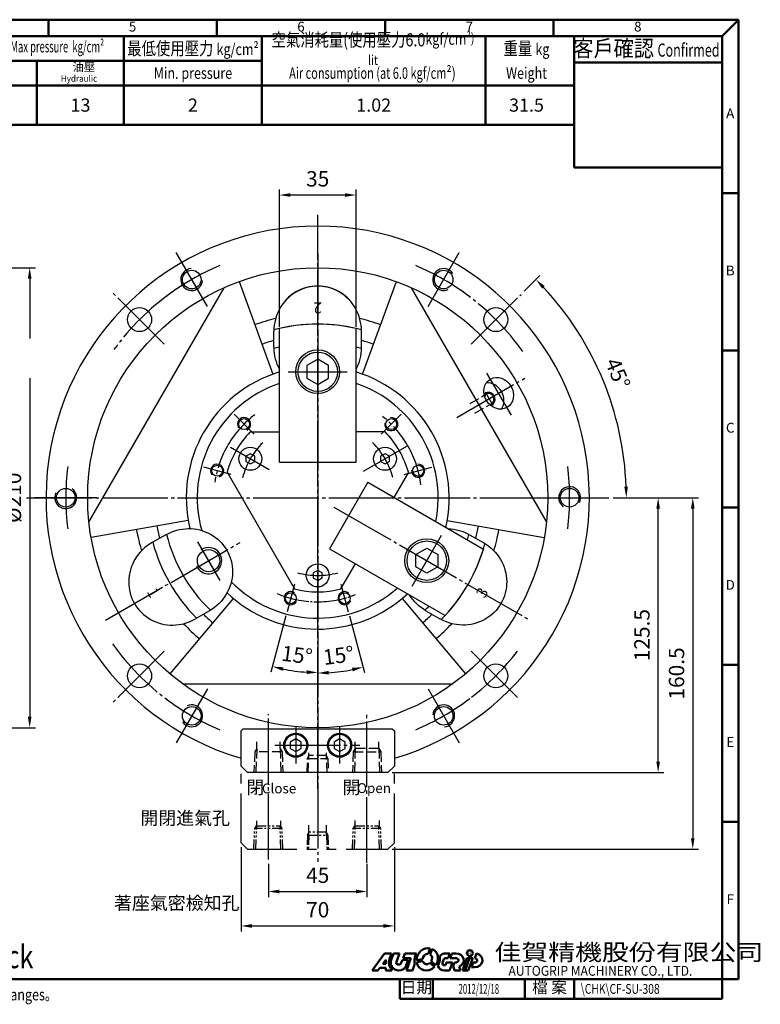
# Model space of a CAD drawing. Units: millimetres. Extents: x -8 to 632, y -12 to 438.
# Drawn here: x 294 to 632, y -12 to 438 of the extents above; entities that cross this region are included whole.
import ezdxf
from ezdxf.enums import TextEntityAlignment as Align

# ---------------------------------------------------------------- set-up
doc = ezdxf.new("R2010")
doc.units = ezdxf.units.MM
doc.header["$LTSCALE"] = 1.5
for name, pattern in [('CENTER', [23, 20, -1, 1, -1]), ('HIDDEN', [4, 3, -1]), ('PHANTOM2', [30, 15, -3, 3, -3, 3, -3])]:
    doc.linetypes.add(name, pattern=pattern)
doc.layers.add('AM_5', color=1, linetype='Continuous', lineweight=25)
doc.layers.add('AM_BOR', color=7, linetype='Continuous', lineweight=50)
for name, color, linetype in [('CENTER', 4, 'CENTER'), ('DRAW', 7, 'Continuous'), ('HIDDEN', 3, 'HIDDEN'), ('PHANTOM', 6, 'PHANTOM2')]:
    doc.layers.add(name, color=color, linetype=linetype)
doc.styles.add('OLI', font='COMPLEX', dxfattribs={"bigfont": 'OLI'})
doc.styles.get("Standard").update_dxf_attribs({"font": 'romans.shx', "bigfont": 'chineset.shx'})
doc.dimstyles.new('AM_ISO$0', dxfattribs={"dimtxt": 3.5, "dimasz": 2.5, "dimexe": 1.3, "dimexo": 1, "dimgap": 1.5, "dimtad": 1, "dimdec": 3, "dimdsep": 46, "dimtxsty": 'Standard', "dimcen": 0, "dimclrd": 2, "dimclre": 2, "dimclrt": 1, "dimaunit": 1, "dimadec": 3, "dimazin": 2, "dimtfac": 0.65, "dimtdec": 3, "dimtix": 1, "dimtmove": 1, "dimatfit": 3, "dimfxl": 1, "dimlwd": -1, "dimlwe": -1, "dimarcsym": 1})
doc.dimstyles.new('AM_ISO$2', dxfattribs={"dimtxt": 3.5, "dimasz": 2.5, "dimexe": 1.3, "dimexo": 1, "dimgap": 1.5, "dimtad": 1, "dimdec": 3, "dimdsep": 46, "dimtxsty": 'Standard', "dimcen": 0, "dimclrd": 2, "dimclre": 2, "dimclrt": 1, "dimaunit": 1, "dimadec": 3, "dimazin": 2, "dimtfac": 0.65, "dimtdec": 3, "dimtix": 1, "dimtmove": 1, "dimatfit": 3, "dimfxl": 1, "dimlwd": -1, "dimlwe": -1, "dimarcsym": 1})

# ---------------------------------------------------------------- blocks, each defined once
blk = doc.blocks.new('A3(確認圖專用)')
at = {"layer": 'AM_BOR', "color": 2}
for p, q in [((415, 292), (-5, 292)), ((-5, 292), (-5, 0)), ((0, 287), (-5, 292)), ((51.25, 287), (51.25, 292)), ((102.5, 287), (102.5, 292)), ((153.75, 287), (153.75, 292)), ((205, 287), (205, 292)), ((256.25, 287), (256.25, 292)), ((307.5, 287), (307.5, 292)), ((358.75, 287), (358.75, 292)), ((410, 287), (415, 292)), ((415, 0), (415, 292)), ((0, 239.16), (-5, 239.16)), ((410, 239.16), (415, 239.16)), ((0, 191.33), (-5, 191.33)), ((410, 191.33), (415, 191.33)), ((0, 143.5), (-5, 143.5)), ((410, 143.5), (415, 143.5)), ((0, 95.66), (-5, 95.66)), ((410, 95.66), (415, 95.66)), ((0, 47.83), (-5, 47.83)), ((410, 47.83), (415, 47.83)), ((0, 0), (-5, 0)), ((410, 0), (415, 0))]:
    blk.add_line(p, q, dxfattribs=at)
at = {"layer": 'AM_BOR'}
for p, q in [((410, 287), (0, 287)), ((0, 287), (0, 0)), ((410, 0), (410, 287)), ((0, 0), (410, 0))]:
    blk.add_line(p, q, dxfattribs=at)
at = {"layer": 'AM_BOR', "color": 1, "char_height": 3, "attachment_point": 5}
for s, insert, width in [('1', (25.62, 289.5), 51.25), ('2', (76.88, 289.5), 51.25), ('3', (128.12, 289.5), 51.25), ('4', (179.38, 289.5), 51.25), ('5', (230.62, 289.5), 51.25), ('6', (281.88, 289.5), 51.25), ('7', (333.12, 289.5), 51.25), ('8', (384.38, 289.5), 51.25), ('A', (-2.5, 263.08), 5), ('A', (412.5, 263.08), 5), ('B', (-2.5, 215.25), 5), ('B', (412.5, 215.25), 5), ('C', (-2.5, 167.41), 5), ('C', (412.5, 167.41), 5), ('D', (-2.5, 119.58), 5), ('D', (412.5, 119.58), 5), ('E', (-2.5, 71.75), 5), ('E', (412.5, 71.75), 5), ('F', (-2.5, 23.91), 5), ('F', (412.5, 23.91), 5)]:
    blk.add_mtext(s, dxfattribs=dict(at, insert=insert, width=width))
blk = doc.blocks.new('AG-A3(一體立式夾頭)標題欄')
at = {"layer": 'AM_BOR'}
blk.add_hatch(color=1, dxfattribs=at).paths.add_polyline_path([(-79.01, 2.6), (-78.21, 2.6), (-76.83, 6.4), (-77.63, 6.4)])
at = {"layer": 'AM_BOR', "color": 2}
for p, q in [((-410, 287), (-402.5, 279.5)), ((-370, 287), (-370, 260)), ((-340, 287), (-340, 260)), ((-288, 287), (-288, 260)), ((-235, 287), (-235, 260)), ((-182, 287), (-182, 260)), ((-140, 287), (-140, 260)), ((-72, 287), (-72, 260)), ((-377.5, 279.5), (-402.5, 279.5)), ((-377.5, 279.5), (-370, 272)), ((-140, 279.5), (-340, 279.5)), ((-314, 279.5), (-314, 260)), ((-261.5, 279.5), (-261.5, 260)), ((-208.5, 279.5), (-208.5, 260)), ((0, 279), (-45, 279)), ((-45, 272), (-410, 272)), ((-410, 0), (-410, -6)), ((-398, 0), (-398, -6)), ((-386, 0), (-386, -6)), ((-374, 0), (-374, -6)), ((-98, -6), (-98, 0)), ((-88, -6), (-88, 0)), ((0, 0), (0, -6)), ((-60, -6), (-60, 0)), ((-45, -6), (-45, 0)), ((-374, -6), (-410, -6)), ((0, -6), (-98, -6))]:
    blk.add_line(p, q, dxfattribs=at)
at = {"layer": 'AM_BOR'}
for p, q in [((-45, 287), (-45, 247)), ((-45, 260), (-410, 260)), ((0, 247), (-45, 247))]:
    blk.add_line(p, q, dxfattribs=at)
at = {"layer": 'AM_BOR', "color": 1}
for p, q in [((-89.4, 7.69), (-88.8, 9.34)), ((-88.83, 7.5), (-88.23, 9.17)), ((-91.14, 6.05), (-92.97, 5.73)), ((-77.63, 6.4), (-79.01, 2.6)), ((-76.83, 6.4), (-78.21, 2.6)), ((-77.63, 6.4), (-76.83, 6.4)), ((-91.09, 5.45), (-92.92, 5.13)), ((-88.88, 4.92), (-87.47, 3.74)), ((-88.49, 5.38), (-87.1, 4.21)), ((-79.01, 2.6), (-78.21, 2.6))]:
    blk.add_line(p, q, dxfattribs=at)
at = {"layer": 'AM_BOR', "color": 5}
for p, q in [((-102.66, 7.8), (-106.5, 2.6)), ((-102.66, 7.8), (-100.55, 7.8)), ((-100.55, 7.8), (-101.2, 6.01)), ((-99.95, 7.8), (-100.67, 5.82)), ((-99.95, 7.8), (-98.15, 7.8)), ((-98.15, 7.8), (-99.09, 5.21)), ((-96.55, 7.8), (-97.06, 6.4)), ((-97.06, 6.4), (-94.66, 6.4)), ((-96.55, 7.8), (-93.02, 7.8)), ((-94.66, 6.4), (-96.04, 2.6)), ((-84.67, 6.01), (-85.04, 5.01)), ((-84.15, 7.8), (-82.82, 7.8)), ((-84.11, 6.4), (-83.33, 6.4)), ((-82.82, 7.8), (-83.33, 6.4)), ((-82.22, 7.8), (-82.73, 6.4)), ((-82.73, 6.4), (-81.2, 6.4)), ((-82.22, 7.8), (-81, 7.8)), ((-75.83, 6.4), (-77.21, 2.6)), ((-76.83, 6.4), (-75.83, 6.4)), ((-74.74, 7.74), (-75.24, 6.38)), ((-104.11, 3.4), (-104.7, 2.6)), ((-104.11, 3.4), (-102.3, 3.4)), ((-102.3, 5.85), (-103.22, 4.6)), ((-103.22, 4.6), (-102.3, 4.6)), ((-102.3, 5.85), (-102.3, 4.6)), ((-102.3, 3.4), (-102.3, 2.6)), ((-98.53, 4.4), (-98.35, 4.4)), ((-97.28, 5.8), (-97.6, 4.93)), ((-97.28, 5.8), (-95.48, 5.8)), ((-95.48, 5.8), (-96.07, 4.18)), ((-93.46, 4.76), (-94.24, 2.6)), ((-84.13, 4.2), (-84.47, 4.2)), ((-83.84, 5), (-84.13, 4.2)), ((-82.04, 5), (-83.84, 5)), ((-82.04, 5), (-82.91, 2.6)), ((-81.44, 5), (-81.79, 4.02)), ((-81.79, 4.02), (-81.41, 2.6)), ((-81.44, 5), (-81.2, 5)), ((-79.94, 3.82), (-79.61, 2.6)), ((-75.74, 5), (-76.25, 3.6)), ((-76.25, 3.6), (-75.3, 3.6)), ((-75.74, 5), (-75.5, 5)), ((-106.5, 2.6), (-104.7, 2.6)), ((-102.3, 2.6), (-100.5, 2.6)), ((-100.5, 2.89), (-100.5, 2.6)), ((-98.42, 2.6), (-98.32, 2.6)), ((-96.04, 2.6), (-94.24, 2.6)), ((-82.91, 2.6), (-84.53, 2.6)), ((-79.61, 2.6), (-81.41, 2.6)), ((-78.21, 2.6), (-77.21, 2.6))]:
    blk.add_line(p, q, dxfattribs=at)
at = {"layer": 'AM_BOR', "color": 1}
blk.add_circle((-76.73, 7.9), 0.9, dxfattribs=at)
at = {"layer": 'AM_BOR', "color": 5}
for centre, radius, start, end in [((-98.41, 5), 2.96, 160, 225.2951), ((-84.15, 5.8), 2, 90, 149.0453), ((-84.11, 5.8), 0.6, 90, 160), ((-98.42, 5), 2.4, 160, 270), ((-98.53, 5), 0.6, 160, 270), ((-98.35, 5.2), 0.8, 270, 340), ((-98.32, 5), 2.4, 270, 340), ((-84.53, 4.64), 2.04, 196.7711, 270), ((-84.47, 4.8), 0.6, 160, 270)]:
    blk.add_arc(centre, radius, start, end, dxfattribs=at)
for centre, major_axis, ratio, start_param, end_param in [((-81.2, 5.7), (-1, 0), 0.7, 1.570796, 4.712389), ((-81, 5.7), (2.4, 0), 0.875, 5.17, 7.853982), ((-75.5, 5.7), (-1, 0), 0.7, 1.570796, 4.447093), ((-75.3, 5.7), (2.4, 0), 0.875, 4.712389, 7.618649)]:
    blk.add_ellipse(centre, major_axis=major_axis, ratio=ratio, start_param=start_param, end_param=end_param, dxfattribs=at)
at = {"layer": 'AM_BOR', "color": 1}
for points in [[(-88.8, 9.34), (-90.85, 9.73), (-92.93, 8.05), (-92.97, 5.73)], [(-87.1, 4.21), (-85.92, 5.97), (-86.32, 8.28), (-88.23, 9.17)], [(-89.4, 7.69), (-90.27, 7.78), (-91.13, 6.87), (-91.14, 6.05)], [(-88.49, 5.38), (-88.06, 6.14), (-88.17, 7.05), (-88.83, 7.5)], [(-92.92, 5.13), (-92.46, 2.5), (-89.39, 1.72), (-87.47, 3.74)], [(-91.09, 5.45), (-90.8, 4.47), (-89.69, 4.21), (-88.88, 4.92)]]:
    blk.add_open_spline(points, degree=3, dxfattribs=at)
at = {"layer": 'AM_BOR', "color": 5}
for points, knots in [([(-93.02, 7.8), (-93.04, 7.76), (-93.12, 7.62), (-93.31, 7.2), (-93.46, 6.77), (-93.58, 5.86), (-93.6, 5.31), (-93.46, 4.76)], [4.5774605, 4.5774605, 4.5774605, 4.5774605, 4.6042224, 4.6042224, 4.9695445, 4.9695445, 5.3160963, 5.3160963, 5.3160963, 5.3160963]), ([(-86.48, 4.05), (-86.32, 4.33), (-86.18, 4.61), (-85.86, 5.53), (-85.79, 6.19), (-85.87, 6.83)], [0.029167, 0.029167, 0.029167, 0.029167, 0.1627537, 0.1627537, 0.4521303, 0.4521303, 0.4521303, 0.4521303])]:
    blk.add_open_spline(points, degree=3, knots=knots, dxfattribs=at)
at = {"layer": 'AM_BOR', "color": 3, "lineweight": -3}
for s, height, width, p in [('最大夾持力 Max gripping force  kN', 3.5, 0.6, (-287.4, 282.05)), ('最高使用壓力 Max pressure  kg/cm²', 3.5, 0.6, (-234.4, 282.05)), ('Pneumatic  ', 2, 0.9, (-279.11, 276.61)), ('Hydraulic  ', 2, 0.9, (-251.45, 276.61)), ('at 6.0kgf/cm²', 2, 0.8, (-283.84, 272.91)), ('at 13.0kgf/cm²', 2, 0.8, (-258.83, 272.91)), ('Pneumatic  ', 2, 0.9, (-228.86, 273.11)), ('Hydraulic  ', 2, 0.9, (-201.2, 273.11))]:
    blk.add_text(s, height=height, dxfattribs=dict(at, width=width)).set_placement(p)
for s, p in [('氣壓  ', (-285.16, 276.35)), ('油壓  ', (-257.49, 276.35)), ('氣壓  ', (-224.5, 276.35)), ('油壓  ', (-197.61, 276.35))]:
    blk.add_text(s, height=2.5, dxfattribs=at).set_placement(p)
at = {"layer": 'AM_BOR', "color": 0, "lineweight": -3, "style": 'OLI', "width": 1.2}
blk.add_text('佳賀精機股份有限公司', height=5, dxfattribs=at).set_placement((-69.28, 5.66))
at = {"layer": 'AM_BOR', "color": 1}
blk.add_text('R', height=1.08, dxfattribs=at).set_placement((-77.29, 7.36))
at = {"layer": 'AM_BOR', "color": 3, "attachment_point": 5}
for s, insert, char_height, width in [('{\\H1.3333x;\\W0.8;空氣消耗量(使用壓力6.0\\H0.875x;kgf/cm\\H0.85716x;²) lit}', (-106.22, 283.04), 3, 65), ('{\\H1.3333x;規格 \\H0.875x;Spec.}', (-389, 283.25), 3, 38), ('{\\H1.3333x;\\W0.8;爪行程\\H0.875x;(\\H1.1429x;直徑\\H0.875x;)mm}', (-355, 283.25), 3, 32), ('{\\H1.3333x;\\W0.7;夾持直徑 \\H0.875x;Chucking Dia.  mm}', (-314.28, 283.25), 2.5, 44.8212), ('{\\H1.6x;\\W0.8;最低使用壓力 \\H0.875x;kg/cm²}', (-161, 283.25), 2.5, 42), ('{\\H1.3333x;\\W0.8;重量 \\H0.875x;kg}', (-59.5, 283.25), 3, 25), ('{\\H1.3333x;型號 \\H0.875x;Model}', (-389, 275.75), 3, 38), ('{\\W0.6;Jaw Stroke (Dia.)}', (-355, 275.75), 3.5, 32), ('{\\H1.3333x;\\W0.8;最大 \\H0.875x;Max.}', (-327, 275.75), 3, 26), ('{\\H1.3333x;\\W0.8;最小 \\H0.875x;min.}', (-301.01, 275.75), 3, 23), ('{\\W0.8;Min. pressure}', (-161, 275.75), 3.5, 42), ('{\\W0.8;Weight}', (-59.5, 275.75), 3.5, 25)]:
    blk.add_mtext(s, dxfattribs=dict(at, insert=insert, char_height=char_height, width=width))
at = {"layer": 'AM_BOR', "color": 1}
for s, insert, char_height, width, attachment_point in [('{\\H1.4286x;\\W0.9;客戶確認\\W0.7; \\H0.8x;Confirmed}', (-23, 283.25), 3.5, 45, 5), ('{\\W0.9;＊訂購時請將圖面連同訂單一併回傳。\\W0.7; \\H0.8x;＊Please send back with order when ordering.}', (-408.61, 258), 5, 181.9302, 1), ('A3', (-404, -3), 3, 12, 5), ('{\\W0.7;版本\\H0.85714x;/\\H1.1667x;次}', (-392, -3), 3.5, 12, 5), ('{\\H1.3333x;\\W0.8;＊為確保產品品質日益精進，敝公司擁有設計變更之權。  \\H0.87502x;＊Subject to technical changes。}', (-372, -6.5), 3, 232.9553, 7), ('日期', (-93, -3), 3.5, 10, 5), ('檔 案', (-52.5, -3), 3.5, 15, 5)]:
    blk.add_mtext(s, dxfattribs=dict(at, insert=insert, char_height=char_height, width=width, attachment_point=attachment_point))
at = {"layer": 'AM_BOR', "color": 3, "insert": (-106.37, 275.75), "char_height": 3.5, "width": 65, "attachment_point": 5, "line_spacing_factor": 0.75}
blk.add_mtext('{\\W0.7;Air consumption (at 6.0 kgf/cm\\H0.99996x;\\W0.8;²)}', dxfattribs=at)
at = {"layer": 'AM_BOR', "color": 1, "lineweight": 25, "insert": (-37, 2.5), "char_height": 3, "width": 74, "attachment_point": 5}
blk.add_mtext('{\\W0.9;AUTOGRIP MACHINERY CO., LTD.}', dxfattribs=at)
at = {"layer": 'AM_BOR', "color": 1, "width": 0.9}
blk.add_attdef('型號', text='', height=4.5, dxfattribs=at).set_placement((-390, 266), align=Align.MIDDLE_CENTER)
at = {"layer": 'AM_BOR', "color": 1}
for tag, height, p in [('爪行程', 4, (-355, 266)), ('最大夾持徑', 4, (-327, 266)), ('最小夾持徑', 4, (-301, 266)), ('氣壓夾持力', 4, (-274.72, 266)), ('油壓夾持力', 4, (-248.22, 266)), ('氣最高壓力', 4, (-221.72, 266)), ('油最高壓力', 4, (-195.22, 266)), ('最低使用壓力', 4, (-161, 266)), ('空氣消耗量', 4, (-106, 266)), ('重量', 4, (-59.5, 266)), ('A.1', 3, (-380, -3)), ('GEN-TITLE-DAT{5.44}', 3, (-74, -3))]:
    blk.add_attdef(tag, text='', height=height, dxfattribs=at).set_placement(p, align=Align.MIDDLE_CENTER)
at = {"layer": 'AM_BOR'}
blk.add_attdef('名稱', (-408, 3.5), '', height=8, dxfattribs=at)
at = {"layer": 'AM_BOR', "width": 0.8}
blk.add_attdef('NAME', (-328, 3.5), '', height=7, dxfattribs=at)
at = {"layer": 'AM_BOR', "color": 1}
blk.add_attdef('GEN-TITLE-DWG{10.8}', text='', height=3, dxfattribs=at).set_placement((-43, -3), align=Align.MIDDLE_LEFT)
blk = doc.blocks.new('*D17')
at = {"layer": 'AM_5', "color": 2, "transparency": 16777216}
for p, q in [((412.94, 297.76), (412.94, 360.54)), ((447.94, 297.76), (447.94, 360.54)), ((442.94, 357.94), (417.94, 357.94))]:
    blk.add_line(p, q, dxfattribs=at)
for points in [[(417.94, 358.77), (417.94, 357.11), (412.94, 357.94)], [(442.94, 358.77), (442.94, 357.11), (447.94, 357.94)]]:
    blk.add_solid(points, dxfattribs=at)
at = {"layer": 'Defpoints', "color": 0, "transparency": 16777216}
for p in [(412.94, 357.94), (412.94, 295.76), (447.94, 295.76)]:
    blk.add_point(p, dxfattribs=at)
at = {"layer": 'AM_5', "color": 1, "transparency": 16777216, "insert": (430.44, 364.44), "char_height": 7, "attachment_point": 5}
blk.add_mtext('35', dxfattribs=at)
blk = doc.blocks.new('*D20')
at = {"layer": 'AM_5', "color": 2, "transparency": 16777216}
for p, q in [((524.69, 314), (531.89, 321.21)), ((565.37, 219.75), (573.92, 219.75))]:
    blk.add_line(p, q, dxfattribs=at)
blk.add_arc((430.44, 219.75), 140.88, 2.0336, 42.9664, dxfattribs=at)
for points in [[(532.93, 315.19), (534.13, 316.35), (530.05, 319.37)], [(572.06, 224.77), (570.39, 224.74), (571.32, 219.75)]]:
    blk.add_solid(points, dxfattribs=at)
at = {"layer": 'Defpoints', "color": 0, "transparency": 16777216}
for p in [(523.27, 312.59), (500.5, 289.81), (566.52, 256.22), (303.16, 219.75), (563.37, 219.75)]:
    blk.add_point(p, dxfattribs=at)
at = {"layer": 'AM_5', "color": 1, "transparency": 16777216, "insert": (566.6, 276.15), "char_height": 7, "attachment_point": 5, "rotation": 292.5}
blk.add_mtext('45°', dxfattribs=at)
blk = doc.blocks.new('*D21')
at = {"layer": 'AM_5', "color": 2, "transparency": 16777216}
for p, q in [((395.44, 60.25), (395.44, 21.63)), ((465.44, 60.25), (465.44, 21.63)), ((400.44, 24.23), (460.44, 24.23))]:
    blk.add_line(p, q, dxfattribs=at)
for points in [[(400.44, 25.06), (400.44, 23.39), (395.44, 24.23)], [(460.44, 25.06), (460.44, 23.39), (465.44, 24.23)]]:
    blk.add_solid(points, dxfattribs=at)
at = {"layer": 'Defpoints', "color": 0, "transparency": 16777216}
for p in [(395.44, 62.25), (465.44, 62.25), (465.44, 24.23)]:
    blk.add_point(p, dxfattribs=at)
at = {"layer": 'AM_5', "color": 1, "transparency": 16777216, "insert": (430.44, 30.73), "char_height": 7, "attachment_point": 5}
blk.add_mtext('70', dxfattribs=at)
blk = doc.blocks.new('*D22')
at = {"layer": 'AM_5', "color": 2, "transparency": 16777216}
for p, q in [((407.94, 52.52), (407.94, 37.36)), ((452.94, 52.52), (452.94, 37.36)), ((412.94, 39.96), (447.94, 39.96))]:
    blk.add_line(p, q, dxfattribs=at)
for points in [[(412.94, 40.79), (412.94, 39.13), (407.94, 39.96)], [(447.94, 40.79), (447.94, 39.13), (452.94, 39.96)]]:
    blk.add_solid(points, dxfattribs=at)
at = {"layer": 'Defpoints', "color": 0, "transparency": 16777216}
for p in [(407.94, 54.52), (452.94, 54.52), (452.94, 39.96)]:
    blk.add_point(p, dxfattribs=at)
at = {"layer": 'AM_5', "color": 1, "transparency": 16777216, "insert": (430.44, 46.46), "char_height": 7, "attachment_point": 5}
blk.add_mtext('45', dxfattribs=at)
blk = doc.blocks.new('*D23')
at = {"layer": 'AM_5', "color": 2, "transparency": 16777216}
for p, q in [((565.37, 219.75), (588.45, 219.75)), ((585.85, 99.25), (585.85, 214.75)), ((464.44, 94.25), (588.45, 94.25))]:
    blk.add_line(p, q, dxfattribs=at)
for points in [[(585.02, 214.75), (586.68, 214.75), (585.85, 219.75)], [(585.02, 99.25), (586.68, 99.25), (585.85, 94.25)]]:
    blk.add_solid(points, dxfattribs=at)
at = {"layer": 'Defpoints', "color": 0, "transparency": 16777216}
for p in [(563.37, 219.75), (585.85, 219.75), (462.44, 94.25)]:
    blk.add_point(p, dxfattribs=at)
at = {"layer": 'AM_5', "color": 1, "transparency": 16777216, "insert": (579.35, 157), "char_height": 7, "attachment_point": 5, "rotation": 90}
blk.add_mtext('125.5', dxfattribs=at)
blk = doc.blocks.new('*D24')
at = {"layer": 'AM_5', "color": 2, "transparency": 16777216}
for p, q in [((565.37, 219.75), (604.25, 219.75)), ((601.65, 214.75), (601.65, 64.25)), ((464.44, 59.25), (604.25, 59.25))]:
    blk.add_line(p, q, dxfattribs=at)
for points in [[(600.81, 214.75), (602.48, 214.75), (601.65, 219.75)], [(600.81, 64.25), (602.48, 64.25), (601.65, 59.25)]]:
    blk.add_solid(points, dxfattribs=at)
at = {"layer": 'Defpoints', "color": 0, "transparency": 16777216}
for p in [(563.37, 219.75), (462.44, 59.25), (601.65, 59.25)]:
    blk.add_point(p, dxfattribs=at)
at = {"layer": 'AM_5', "color": 1, "transparency": 16777216, "insert": (595.15, 139.5), "char_height": 7, "attachment_point": 5, "rotation": 90}
blk.add_mtext('160.5', dxfattribs=at)
blk = doc.blocks.new('*D25')
at = {"layer": 'AM_5', "color": 2, "transparency": 16777216}
for p, q in [((215.47, 324.75), (301.56, 324.75)), ((298.96, 319.75), (298.96, 292.38)), ((298.96, 274.31), (298.96, 119.75)), ((168.92, 114.75), (301.56, 114.75))]:
    blk.add_line(p, q, dxfattribs=at)
for points in [[(298.13, 319.75), (299.79, 319.75), (298.96, 324.75)], [(298.13, 119.75), (299.79, 119.75), (298.96, 114.75)]]:
    blk.add_solid(points, dxfattribs=at)
at = {"layer": 'Defpoints', "color": 0, "transparency": 16777216}
for p in [(213.47, 324.75), (166.92, 114.75), (298.96, 114.75)]:
    blk.add_point(p, dxfattribs=at)
at = {"layer": 'AM_5', "color": 1, "transparency": 16777216, "insert": (292.46, 219.75), "char_height": 7, "attachment_point": 5, "rotation": 90}
blk.add_mtext('%%c210', dxfattribs=at)
blk = doc.blocks.new('*D242')
at = {"layer": 'AM_5', "color": 2, "transparency": 16777216}
blk.add_line((415.97, 165.78), (409.11, 140.15), dxfattribs=at)
blk.add_arc((430.44, 219.75), 79.82, 258.5898, 266.4102, dxfattribs=at)
for points in [[(414.46, 140.7), (414.84, 142.33), (409.78, 142.66)], [(425.47, 140.93), (425.41, 139.26), (430.44, 139.94)]]:
    blk.add_solid(points, dxfattribs=at)
at = {"layer": 'Defpoints', "color": 0, "transparency": 16777216}
for p in [(430.44, 348.96), (419.85, 180.23), (416.49, 167.71), (416.58, 141.15), (430.44, 86.82)]:
    blk.add_point(p, dxfattribs=at)
at = {"layer": 'AM_5', "color": 1, "transparency": 16777216, "insert": (420.87, 147.06), "char_height": 7, "attachment_point": 5, "rotation": 352.5}
blk.add_mtext('15°', dxfattribs=at)
blk = doc.blocks.new('*D243')
at = {"layer": 'AM_5', "color": 2, "transparency": 16777216}
blk.add_line((444.9, 165.78), (451.83, 139.9), dxfattribs=at)
blk.add_arc((430.44, 219.75), 80.07, 273.5785, 281.4215, dxfattribs=at)
for points in [[(435.46, 139.01), (435.41, 140.67), (430.44, 139.69)], [(446.1, 142.08), (446.48, 140.46), (451.16, 142.41)]]:
    blk.add_solid(points, dxfattribs=at)
at = {"layer": 'Defpoints', "color": 0, "transparency": 16777216}
for p in [(430.44, 348.96), (441.03, 180.23), (444.38, 167.71), (437.42, 139.99), (430.44, 86.82)]:
    blk.add_point(p, dxfattribs=at)
at = {"layer": 'AM_5', "color": 1, "transparency": 16777216, "insert": (440.04, 146.81), "char_height": 7, "attachment_point": 5, "rotation": 7.5}
blk.add_mtext('15°', dxfattribs=at)

msp = doc.modelspace()

# ---------------------------------------------------------------- linework, layer by layer
at = {"layer": 'CENTER'}
for p, q in [((430.4368, 86.8177), (430.4368, 348.9637)), ((380.0618, 307.0054), (365.8118, 331.6872)), ((430.4368, 331.1278), (430.4368, 53.4313)), ((480.8118, 307.0054), (495.0618, 331.6872)), ((417.025, 277.2534), (443.8486, 277.2534)), ((493.8802, 256.3824), (524.949, 274.32)), ((518.8371, 257.4196), (507.7144, 276.6847)), ((510.4654, 261.9198), (506.9683, 267.9769)), ((401.5003, 248.6899), (392.3398, 257.8504)), ((459.3734, 248.6899), (468.5338, 257.8504)), ((451.364, 231.8357), (471.1287, 243.2468)), ((408.3019, 232.533), (390.6753, 242.7097)), ((390.9087, 230.3449), (378.3953, 233.6979)), ((469.9649, 230.3449), (482.4783, 233.6979)), ((297.5011, 219.7534), (563.3725, 219.7534)), ((329.6868, 219.7534), (301.1868, 219.7534)), ((531.1868, 219.7534), (559.6868, 219.7534)), ((437.8766, 215.458), (526.3496, 164.3781)), ((473.5274, 179.3884), (486.9392, 202.6183)), ((333.606, 163.8481), (395.0967, 199.3498)), ((385.8894, 181.9117), (375.6575, 199.6339)), ((419.8453, 180.2253), (416.4923, 167.7119)), ((441.0283, 180.2253), (444.3813, 167.7119)), ((380.0618, 132.5013), (365.8118, 107.8196)), ((480.8118, 132.5013), (495.0618, 107.8196)), ((407.9368, 54.5178), (407.9368, 120.9138)), ((452.9368, 53.0691), (452.9368, 120.5856)), ((420.4368, 114.9874), (420.4368, 98.3942)), ((440.4368, 114.9874), (440.4368, 98.3942)), ((410.9116, 106.7534), (449.7206, 106.7534)), ((407.9368, 54.5178), (407.9368, 103.1988))]:
    msp.add_line(p, q, dxfattribs=at)
for points in [[(360.3753, 289.8149), (336.2731, 313.9171)], [(500.4983, 289.8149), (523.2712, 312.5877)], [(360.3753, 149.6919), (336.2731, 125.5896)], [(500.4983, 149.6919), (522.6375, 127.5527)]]:
    msp.add_lwpolyline(points, dxfattribs=at)
for radius, start, end in [(115, 112.895756, 127.104244), (115, 52.895756, 67.104244), (115, 125.447389, 143.955579), (115, 35.447389, 53.526348), (47.5, 127.093918, 171.401828), (47.5, 7.093918, 51.401828), (35.5, 134.950998, 165.099639), (35.5, 14.950998, 45.099639), (115, 172.895756, 187.104244), (115, 352.895756, 7.104244), (35.5, 254.950998, 285.099639), (115, 215.447389, 233.526348), (115, 307.655349, 322.49708), (115, 232.895756, 247.104244), (115, 292.895756, 307.104244)]:
    msp.add_arc((430.4368, 219.7534), radius, start, end, dxfattribs=at)
at = {"layer": 'CENTER', "ltscale": 0.5}
msp.add_arc((430.4368, 219.7534), 47.5, 247.093918, 291.401828, dxfattribs=at)
at = {"layer": 'DRAW'}
for p, q in [((387.6467, 315.6388), (326.0026, 208.868)), ((394.5247, 318.4211), (409.9156, 276.1349)), ((450.958, 276.1349), (466.3489, 318.4211)), ((534.871, 208.868), (473.2269, 315.6388)), ((412.9368, 236), (412.9368, 297.0115)), ((447.9368, 236), (447.9368, 297.0115)), ((410.4368, 288.2735), (410.4368, 295.7534)), ((450.4368, 288.2735), (450.4368, 295.7534)), ((430.4368, 283.0269), (425.4368, 280.1401)), ((425.4368, 280.1401), (425.4368, 274.3666)), ((435.4368, 280.1401), (430.4368, 283.0269)), ((435.4368, 274.3666), (435.4368, 280.1401)), ((425.4368, 274.3666), (430.4368, 271.4799)), ((430.4368, 271.4799), (435.4368, 274.3666)), ((399.631, 249.7534), (412.9368, 249.7534)), ((461.2427, 249.7534), (447.9368, 249.7534)), ((399.6929, 239.8128), (397.6929, 238.6581)), ((397.6929, 238.6581), (397.6929, 236.3487)), ((401.6929, 238.6581), (399.6929, 239.8128)), ((401.6929, 236.3487), (401.6929, 238.6581)), ((461.1807, 239.8128), (459.1807, 238.6581)), ((459.1807, 238.6581), (459.1807, 236.3487)), ((463.1807, 238.6581), (461.1807, 239.8128)), ((463.1807, 236.3487), (463.1807, 238.6581)), ((397.6929, 236.3487), (399.6929, 235.194)), ((399.6929, 235.194), (401.6929, 236.3487)), ((412.9368, 236), (447.9368, 236)), ((459.1807, 236.3487), (461.1807, 235.194)), ((461.1807, 235.194), (463.1807, 236.3487)), ((389.0531, 231.432), (419.859, 178.0747)), ((471.8205, 231.432), (465.1676, 219.9088)), ((453.2568, 226.7855), (435.7568, 196.4746)), ((453.2568, 226.7855), (506.0943, 196.2797)), ((371.3483, 209.3345), (327.032, 201.5203)), ((489.5253, 209.3345), (533.8416, 201.5203)), ((361.0966, 202.8138), (354.6189, 199.0739)), ((361.0966, 202.8138), (354.6189, 199.0739)), ((499.777, 202.8138), (506.2547, 199.0739)), ((435.7568, 196.4746), (488.5943, 165.9689)), ((475.2333, 193.8901), (480.2333, 196.7769)), ((475.2333, 188.1166), (475.2333, 193.8901)), ((480.2333, 196.7769), (485.2333, 193.8901)), ((485.2333, 193.8901), (485.2333, 188.1166)), ((441.0147, 178.0747), (447.6676, 189.5979)), ((430.4368, 186.5628), (428.4368, 185.4081)), ((428.4368, 185.4081), (428.4368, 183.0987)), ((432.4368, 185.4081), (430.4368, 186.5628)), ((432.4368, 183.0987), (432.4368, 185.4081)), ((480.2333, 185.2299), (475.2333, 188.1166)), ((485.2333, 188.1166), (480.2333, 185.2299)), ((428.4368, 183.0987), (430.4368, 181.944)), ((430.4368, 181.944), (432.4368, 183.0987)), ((391.8696, 173.7907), (362.9441, 139.3187)), ((469.0041, 173.7907), (497.9295, 139.3187)), ((381.0966, 168.1728), (374.6189, 164.4329)), ((381.0966, 168.1728), (374.6189, 164.4329)), ((479.777, 168.1728), (486.2547, 164.4329)), ((368.7927, 134.7534), (492.081, 134.7534)), ((396.4368, 114.2534), (395.4368, 113.2534)), ((395.4368, 97.2534), (395.4368, 113.2534)), ((396.4368, 114.2534), (464.4368, 114.2534)), ((464.4368, 114.2534), (465.4368, 113.2534)), ((465.4368, 113.2534), (465.4368, 97.2534)), ((420.4368, 109.6401), (417.9368, 108.1968)), ((417.9368, 108.1968), (417.9368, 105.31)), ((422.9368, 108.1968), (420.4368, 109.6401)), ((422.9368, 105.31), (422.9368, 108.1968)), ((440.4368, 109.6401), (437.9368, 108.1968)), ((437.9368, 108.1968), (437.9368, 105.31)), ((442.9368, 108.1968), (440.4368, 109.6401)), ((442.9368, 105.31), (442.9368, 108.1968)), ((417.9368, 105.31), (420.4368, 103.8666)), ((420.4368, 103.8666), (422.9368, 105.31)), ((437.9368, 105.31), (440.4368, 103.8666)), ((440.4368, 103.8666), (442.9368, 105.31)), ((398.4368, 94.2534), (395.4368, 97.2534)), ((465.4368, 97.2534), (462.4368, 94.2534)), ((462.4368, 94.2534), (398.4368, 94.2534))]:
    msp.add_line(p, q, dxfattribs=at)
for centre, radius in [((430.4368, 219.7534), 105), ((372.9368, 319.3463), 4.25), ((487.9368, 319.3463), 4.25), ((349.1195, 301.0707), 5.5), ((511.7541, 301.0707), 5.5), ((430.4368, 277.2534), 10), ((430.4368, 277.2534), 9), ((396.8492, 253.341), 2.5), ((464.0244, 253.341), 2.5), ((399.6929, 237.5034), 5.25), ((461.1807, 237.5034), 5.25), ((384.5553, 232.0473), 2.5), ((476.3183, 232.0473), 2.5), ((315.4368, 219.7534), 4.25), ((545.4368, 219.7534), 4.25), ((480.2333, 191.0034), 10), ((480.2333, 191.0034), 9), ((380.6404, 191.0034), 5.1), ((430.4368, 184.2534), 5.25), ((418.1429, 173.8719), 2.5), ((442.7307, 173.8719), 2.5), ((349.1195, 138.4361), 5.5), ((511.7541, 138.4361), 5.5), ((372.9368, 120.1605), 4.25), ((487.9368, 120.1605), 4.25), ((420.4368, 106.7534), 5.5), ((420.4368, 106.7534), 5), ((440.4368, 106.7534), 5.5), ((440.4368, 106.7534), 5)]:
    msp.add_circle(centre, radius, dxfattribs=at)
for centre, radius, start, end in [((430.4368, 219.7534), 124, 286.395019, 253.604981), ((430.4368, 296.363), 20, 42.030088, 137.969912), ((430.4368, 219.7534), 84, 103.211951, 110), ((430.4368, 219.7534), 84, 70, 76.788049), ((430.4368, 221), 78, 75.142834, 104.857166), ((430.4368, 221), 78, 77.034814, 102.965186), ((430.4368, 219.7534), 74.5255, 105.566962, 110), ((430.4368, 219.7534), 70.9638, 104.276687, 106.365999), ((430.4368, 219.7534), 70.9638, 73.634001, 75.723313), ((430.4368, 219.7534), 74.5255, 70, 74.433038), ((430.4368, 219.7534), 60, 106.957763, 193.60246), ((430.4368, 219.7534), 60, 346.957763, 73.042237), ((430.4368, 219.7534), 55, 108.553005, 195.786465), ((430.4368, 219.7534), 55, 348.553005, 71.446995), ((430.4368, 219.7534), 43, 135.759281, 164.240719), ((430.4368, 219.7534), 43, 15.759281, 44.240719), ((430.4368, 219.7534), 74.5255, 190, 194.433038), ((430.4368, 219.7534), 74.5255, 345.566962, 350), ((430.4368, 219.7534), 84, 190, 196.788049), ((430.4368, 219.7534), 70.9638, 193.634001, 226.365999), ((430.4368, 219.7534), 70.9638, 344.276687, 346.365999), ((430.4368, 219.7534), 84, 343.211951, 350), ((430.4368, 219.7534), 78, 195.142834, 224.857166), ((431.5164, 219.1301), 78, 315.142834, 344.857166), ((431.5164, 219.1301), 78, 317.034814, 342.965186), ((430.4368, 219.7534), 55, 224.213535, 311.446995), ((430.4368, 219.7534), 60, 226.39754, 313.042237), ((430.4368, 219.7534), 43, 255.759281, 284.240719), ((430.4368, 219.7534), 74.5255, 225.566962, 230), ((430.4368, 219.7534), 74.5255, 310, 314.433038), ((430.4368, 219.7534), 70.9638, 313.634001, 315.723313), ((430.4368, 219.7534), 84, 223.211951, 230), ((430.4368, 219.7534), 84, 310, 316.788049)]:
    msp.add_arc(centre, radius, start, end, dxfattribs=at)
at = {"layer": 'DRAW', "color": 3}
for centre, radius, start, end in [((372.9368, 319.3463), 5, 93.632408, 354.975165), ((487.9368, 319.3463), 5, 33.632408, 294.975165), ((396.8492, 253.341), 3, 295.154849, 213.325851), ((464.0244, 253.341), 3, 171.92719, 97.15873), ((384.5553, 232.0473), 3, 291.92719, 217.15873), ((476.3183, 232.0473), 3, 175.154849, 93.325851), ((315.4368, 219.7534), 5, 153.632408, 54.975165), ((545.4368, 219.7534), 5, 333.632408, 234.975165), ((380.6404, 191.0034), 6, 203.551713, 125.362075), ((418.1429, 173.8719), 3, 55.154849, 333.325851), ((442.7307, 173.8719), 3, 51.92719, 337.15873), ((372.9368, 120.1605), 5, 213.632408, 114.975165), ((487.9368, 120.1605), 5, 273.632408, 174.975165)]:
    msp.add_arc(centre, radius, start, end, dxfattribs=at)
at = {"layer": 'DRAW'}
for centre, major_axis, ratio, start_param, end_param in [((430.4368, 295.7534), (0, -20.6123), 0.97029573, 7.85398163, 10.99557429), ((430.4368, 288.2735), (0, -20.6123), 0.97029573, 4.71238898, 5.21774949), ((430.4368, 288.2735), (0, -20.6123), 0.97029573, 7.34862112, 7.85398163), ((508.7168, 264.9484), (-3.75, 6.4952), 0.866, 3.53670455, 5.88807341), ((364.6189, 181.7534), (17.8508, 10.3061), 0.97029573, 7.85398163, 10.99557429), ((364.6189, 181.7534), (17.8508, 10.3061), 0.97029573, 7.85398163, 10.99557429)]:
    msp.add_ellipse(centre, major_axis=major_axis, ratio=ratio, start_param=start_param, end_param=end_param, dxfattribs=at)
msp.add_ellipse((513.047, 267.4484), major_axis=(-3.75, 6.4952), ratio=0.866, dxfattribs=at)
at = {"layer": 'DRAW', "color": 3}
msp.add_ellipse((508.7168, 264.9484), major_axis=(-1.2346, 2.7342), ratio=0.86666667, start_param=2.84922672, end_param=6.8165758, dxfattribs=at)
at = {"layer": 'DRAW', "extrusion": (0, 0, -1)}
for centre, major_axis, start_param, end_param in [((371.0966, 185.4933), (-17.8508, -10.3061), 7.85398163, 10.99557429), ((371.0966, 185.4933), (-17.8508, -10.3061), 7.85398163, 10.99557429), ((489.777, 185.4933), (-17.8508, 10.3061), 7.34862112, 7.85398163), ((496.2547, 181.7534), (-17.8508, 10.3061), 7.85398163, 10.99557429), ((489.777, 185.4933), (-17.8508, 10.3061), 4.71238898, 5.21774949)]:
    msp.add_ellipse(centre, major_axis=major_axis, ratio=0.97029573, start_param=start_param, end_param=end_param, dxfattribs=at)
at = {"layer": 'DRAW'}
msp.add_open_spline([(508.6687, 262.5415), (508.8501, 262.5103), (509.0306, 262.5042), (509.5485, 262.5605), (509.8679, 262.6938), (510.4035, 263.1293), (510.6185, 263.4351), (510.878, 264.1617), (510.9206, 264.5815), (510.8071, 265.4236), (510.6509, 265.8441), (510.1812, 266.5672), (509.8686, 266.8683), (509.1801, 267.2751), (508.8061, 267.3808), (508.1815, 267.3871), (507.9229, 267.3329), (507.688, 267.2269), (507.4681, 267.1276), (507.2686, 266.9827), (506.8982, 266.5765), (506.7413, 266.2965), (506.647, 265.9804)], degree=3, knots=[2.61163235, 2.61163235, 2.61163235, 2.61163235, 2.86545563, 2.86545563, 3.36699003, 3.36699003, 3.87379111, 3.87379111, 4.38059219, 4.38059219, 4.88739327, 4.88739327, 5.39419436, 5.39419436, 5.90099544, 5.90099544, 6.28318531, 6.28318531, 6.28318531, 6.64096896, 6.64096896, 7.0693402, 7.0693402, 7.0693402, 7.0693402], dxfattribs=at)
at = {"layer": 'HIDDEN'}
for p, q in [((500.0524, 262.8327), (507.4668, 267.1134)), ((502.2326, 258.3179), (509.9668, 262.7833)), ((402.5937, 105.226), (402.5937, 108.2534)), ((413.28, 105.226), (413.28, 108.2534)), ((447.5937, 105.226), (447.5937, 108.2534)), ((458.28, 105.226), (458.28, 108.2534)), ((402.5937, 105.226), (402.2173, 94.2534)), ((413.28, 105.226), (413.6563, 94.2534)), ((447.5937, 105.226), (447.2173, 94.2534)), ((458.28, 105.226), (458.6563, 94.2534)), ((425.5728, 94.2534), (425.775, 100.7234)), ((425.775, 100.7234), (426.356, 102.084)), ((425.775, 100.7234), (435.0986, 100.7234)), ((426.1538, 94.2534), (426.356, 100.7234)), ((426.356, 100.7234), (426.356, 103.2534)), ((434.5176, 102.084), (426.356, 102.084)), ((434.5176, 100.7234), (434.5176, 103.2534)), ((435.0986, 100.7234), (434.5176, 102.084)), ((434.7198, 94.2534), (434.5176, 100.7234)), ((435.0986, 100.7234), (435.3008, 94.2534))]:
    msp.add_line(p, q, dxfattribs=at)
at = {"layer": 'HIDDEN', "color": 3}
for p, q in [((401.6792, 103.6534), (401.3568, 94.2534)), ((402.5937, 105.226), (401.6792, 103.6534)), ((414.1944, 103.6534), (401.6792, 103.6534)), ((413.28, 105.226), (414.1944, 103.6534)), ((414.1944, 103.6534), (414.5168, 94.2534)), ((446.6792, 103.6534), (446.3568, 94.2534)), ((447.5937, 105.226), (446.6792, 103.6534)), ((446.6792, 103.6534), (459.1944, 103.6534)), ((458.28, 105.226), (447.5937, 105.226)), ((458.28, 105.226), (459.1944, 103.6534)), ((459.1944, 103.6534), (459.5168, 94.2534))]:
    msp.add_line(p, q, dxfattribs=at)
at = {"layer": 'PHANTOM'}
for p, q in [((395.4368, 62.2534), (395.4368, 94.2534)), ((465.4368, 62.2534), (465.4368, 94.2534)), ((398.4368, 59.2534), (395.4368, 62.2534)), ((398.4368, 59.2534), (462.4368, 59.2534)), ((462.4368, 59.2534), (465.4368, 62.2534))]:
    msp.add_line(p, q, dxfattribs=at)
at = {"layer": 'PHANTOM', "ltscale": 0.2}
for p, q in [((402.4368, 72.2534), (402.4368, 69.9554)), ((413.4368, 72.2534), (413.4368, 69.9554)), ((447.4368, 72.3524), (447.4368, 69.9554)), ((458.4368, 72.3524), (458.4368, 69.9554)), ((401.3568, 59.2534), (401.6851, 68.6534)), ((401.6851, 68.6534), (402.4368, 69.9554)), ((414.1886, 68.6534), (401.6851, 68.6534)), ((402.2168, 59.2523), (402.5906, 69.9554)), ((402.4368, 69.9554), (413.4368, 69.9554)), ((413.6568, 59.2523), (413.2831, 69.9554)), ((414.1886, 68.6534), (413.4368, 69.9554)), ((414.5168, 59.2534), (414.1886, 68.6534)), ((426.356, 65.7234), (426.356, 70.2534)), ((434.5176, 65.7234), (434.5176, 70.2534)), ((446.3568, 59.2534), (446.6851, 68.6534)), ((446.6851, 68.6534), (447.4368, 69.9554)), ((459.1886, 68.6534), (446.6851, 68.6534)), ((447.2168, 59.2523), (447.5906, 69.9554)), ((447.4368, 69.9554), (458.4368, 69.9554)), ((458.6568, 59.2523), (458.2831, 69.9554)), ((459.1886, 68.6534), (458.4368, 69.9554)), ((459.5168, 59.2534), (459.1886, 68.6534)), ((425.775, 65.7234), (425.5728, 59.2534)), ((425.775, 65.7234), (426.356, 67.084)), ((425.775, 65.7234), (435.0986, 65.7234)), ((426.356, 65.7234), (426.1538, 59.2534)), ((434.5176, 67.084), (426.356, 67.084)), ((435.0986, 65.7234), (434.5176, 67.084)), ((434.5176, 65.7234), (434.7198, 59.2534)), ((435.0986, 65.7234), (435.3008, 59.2534))]:
    msp.add_line(p, q, dxfattribs=at)

# ---------------------------------------------------------------- block references
at = {"layer": 'DRAW', "lineweight": 0, "xscale": 1.5, "yscale": 1.5, "zscale": 1.5}
msp.add_blockref('A3(確認圖專用)', (0, 0), dxfattribs=at)
at = {"layer": 'DRAW', "lineweight": 0}
ref = msp.add_blockref('AG-A3(一體立式夾頭)標題欄', (615, -0.005), dxfattribs=dict(at, xscale=1.5, yscale=1.5, zscale=1.5))
ref.add_attrib('名稱', '立置式爪背托後拉三爪夾頭', (3, 5.245), dxfattribs={"layer": 'AM_BOR', "height": 12})
ref.add_attrib('型號', 'SU-308', dxfattribs={"layer": 'AM_BOR', "color": 1, "height": 6.75, "width": 0.9}).set_placement((30, 398.995), align=Align.MIDDLE_CENTER)
ref.add_attrib('爪行程', '5', dxfattribs={"layer": 'AM_BOR', "color": 1, "height": 6}).set_placement((82.5, 398.995), align=Align.MIDDLE_CENTER)
ref.add_attrib('最大夾持徑', '132', dxfattribs={"layer": 'AM_BOR', "color": 1, "height": 6}).set_placement((124.5, 398.995), align=Align.MIDDLE_CENTER)
ref.add_attrib('最小夾持徑', '32', dxfattribs={"layer": 'AM_BOR', "color": 1, "height": 6}).set_placement((163.5, 398.995), align=Align.MIDDLE_CENTER)
ref.add_attrib('氣壓夾持力', '37', dxfattribs={"layer": 'AM_BOR', "color": 1, "height": 6}).set_placement((202.9207, 398.995), align=Align.MIDDLE_CENTER)
ref.add_attrib('最低使用壓力', '2', dxfattribs={"layer": 'AM_BOR', "color": 1, "height": 6}).set_placement((373.5, 398.995), align=Align.MIDDLE_CENTER)
ref.add_attrib('重量', '31.5', dxfattribs={"layer": 'AM_BOR', "color": 1, "height": 6}).set_placement((525.75, 398.995), align=Align.MIDDLE_CENTER)
ref.add_attrib('GEN-TITLE-DWG{10.8}', '\\CHK\\CF-SU-308', dxfattribs={"layer": 'AM_BOR', "color": 1, "height": 4.5, "width": 0.766216}).set_placement((550.5, -4.505), align=Align.MIDDLE_LEFT)
ref.add_attrib('GEN-TITLE-DAT{5.44}', '2012/12/18', dxfattribs={"layer": 'AM_BOR', "color": 1, "height": 4.5, "width": 0.57697}).set_placement((504, -4.505), align=Align.MIDDLE_CENTER)
ref.add_attrib('A.1', 'A', dxfattribs={"layer": 'AM_BOR', "color": 1, "height": 4.5}).set_placement((45, -4.505), align=Align.MIDDLE_CENTER)
ref.add_attrib('NAME', 'Stationary Pull Lock Chuck', (157.6122, 4.9461), dxfattribs={"layer": 'AM_BOR', "height": 10.5, "width": 0.8})
ref.add_attrib('油壓夾持力', '80', dxfattribs={"layer": 'AM_BOR', "color": 1, "height": 6}).set_placement((242.6707, 398.995), align=Align.MIDDLE_CENTER)
ref.add_attrib('氣最高壓力', '6', dxfattribs={"layer": 'AM_BOR', "color": 1, "height": 6}).set_placement((282.4207, 398.995), align=Align.MIDDLE_CENTER)
ref.add_attrib('油最高壓力', '13', dxfattribs={"layer": 'AM_BOR', "color": 1, "height": 6}).set_placement((322.1707, 398.995), align=Align.MIDDLE_CENTER)
ref.add_attrib('空氣消耗量', '1.02', dxfattribs={"layer": 'AM_BOR', "color": 1, "height": 6}).set_placement((456, 398.995), align=Align.MIDDLE_CENTER)

# ---------------------------------------------------------------- texts
at = {"layer": 'AM_5'}
for s, height, p in [('閉', 6, (397.8422, 84.5525)), ('開', 6, (441.7532, 84.5525)), ('Close', 4.5, (404.9914, 84.7611)), ('Open', 4.5, (448.3833, 84.9025)), ('開閉進氣孔', 6, (349.5001, 70.4629)), ('著座氣密檢知孔', 6, (337.4397, 31.7028))]:
    msp.add_text(s, height=height, dxfattribs=at).set_placement(p)
at = {"layer": 'DRAW', "char_height": 5, "width": 16.03293, "attachment_point": 5}
for s, insert, rotation in [('2', (430.4368, 307.0582), 180), ('1', (354.8286, 176.101), 300), ('3', (506.045, 176.101), 60)]:
    msp.add_mtext(s, dxfattribs=dict(at, insert=insert, rotation=rotation))

# ---------------------------------------------------------------- dimensions: what is measured, and where the dimension line sits
at = {"layer": 'AM_5'}
dim = msp.add_linear_dim(base=(412.9368, 357.9413), p1=(447.9368, 295.7649), p2=(412.9368, 295.7649), dimstyle='AM_ISO$0', override={"dimscale": 2}, dxfattribs=at)
dim.commit()
dim.dimension.update_dxf_attribs({"geometry": '*D17', "text_midpoint": (430.4368, 364.4413)})
for base, line1, line2, override, picture, middle in [((416.5769, 141.1496), ((430.4368, 86.8177), (430.4368, 348.9637)), ((419.8453, 180.2253), (416.4923, 167.7119)), {"dimscale": 2, "dimadec": 0, "dimtol": 0, "dimlim": 0, "dimtp": 0, "dimtm": 0, "dimtfac": 0.65, "dimtdec": 3, "dimtolj": 0, "dimtzin": 8}, '*D242', (420.8671, 147.0643)), ((437.4152, 139.9898), ((430.4368, 86.8177), (430.4368, 348.9637)), ((441.0283, 180.2253), (444.3813, 167.7119)), {"dimscale": 2, "dimadec": 0, "dimtol": 0, "dimlim": 0, "dimtp": 0, "dimtm": 0, "dimtfac": 0.65, "dimtdec": 3, "dimtolj": 0, "dimtzin": 8}, '*D243', (440.0394, 146.8145)), ((566.5162, 256.2157), ((500.4983, 289.8149), (523.2712, 312.5877)), ((563.3725, 219.7534), (303.1602, 219.7534)), {"dimscale": 2, "dimadec": 0}, '*D20', (566.598, 276.1532))]:
    dim = msp.add_angular_dim_2l(base=base, line1=line1, line2=line2, dimstyle='AM_ISO$2', override=override, dxfattribs=at)
    dim.commit()
    dim.dimension.update_dxf_attribs({"geometry": picture, "text_midpoint": middle})
dim = msp.add_linear_dim(base=(298.9599, 114.7534), p1=(213.4658, 324.7534), p2=(166.9188, 114.7534), angle=90, text='%%c<>', dimstyle='AM_ISO$0', override={"dimscale": 2}, dxfattribs=at)
dim.commit()
dim.dimension.update_dxf_attribs({"geometry": '*D25', "text_midpoint": (292.4599, 219.7534)})
for base, p1, p2, angle, picture, middle in [((585.8503, 219.7534), (462.4368, 94.2534), (563.3725, 219.7534), 90, '*D23', (579.3503, 157.0034)), ((601.6472, 59.2534), (563.3725, 219.7534), (462.4368, 59.2534), 90, '*D24', (595.1472, 139.5034)), ((465.4368, 24.2258), (395.4368, 62.2534), (465.4368, 62.2534), 0, '*D21', (430.4368, 30.7258)), ((452.9368, 39.9591), (407.9368, 54.5178), (452.9368, 54.5178), 0, '*D22', (430.4368, 46.4591))]:
    dim = msp.add_linear_dim(base=base, p1=p1, p2=p2, angle=angle, dimstyle='AM_ISO$0', override={"dimscale": 2}, dxfattribs=at)
    dim.commit()
    dim.dimension.update_dxf_attribs({"geometry": picture, "text_midpoint": middle})

doc.saveas('drawing.dxf')
